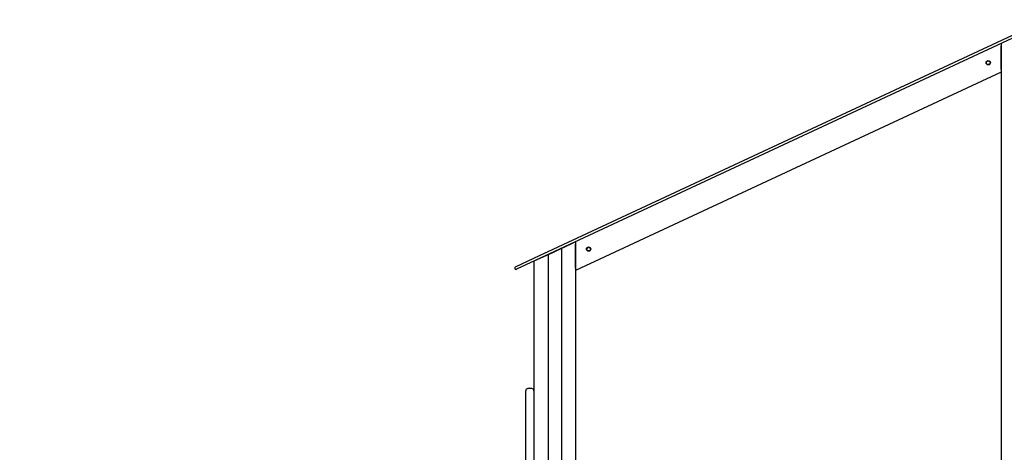
# Model space of a CAD drawing. Extents: x 0.02 to 0.185, y 0.069 to 0.269.
# Drawn here: x 0.083 to 0.128, y 0.238 to 0.258 of the extents above; entities that cross this region are included whole.
import ezdxf
from ezdxf.enums import TextEntityAlignment as Align

# ---------------------------------------------------------------- set-up
doc = ezdxf.new("R2010")
doc.units = 0
doc.header["$MEASUREMENT"] = 0
doc.layers.get('0').update_dxf_attribs({"linetype": 'CONTINUOUS'})
doc.dimstyles.new('SLDDIMSTYLE0', dxfattribs={"dimtxt": 0.003082, "dimasz": 0.003302, "dimexe": 0, "dimexo": 0.0625, "dimgap": 0.000770496, "dimtad": 1, "dimdec": 4, "dimlfac": 50, "dimrnd": 1e-09, "dimdsep": 46, "dimtxsty": 'Standard', "dimblk1": 'OBLIQUE', "dimblk2": 'OBLIQUE', "dimsah": 1, "dimcen": 0.09, "dimadec": 0, "dimazin": 0, "dimtfac": 1, "dimtdec": 4, "dimtofl": 0, "dimtmove": 0, "dimatfit": 3, "dimldrblk": 'OBLIQUE', "dimfxl": 1, "dimtolj": 1, "dimtzin": 0, "dimarcsym": 0})

# ---------------------------------------------------------------- blocks, each defined once
blk = doc.blocks.new('_OBLIQUE')
at = {"color": 0, "linetype": 'ByBlock'}
blk.add_line((-0.5, -0.5), (0.5, 0.5), dxfattribs=at)
blk = doc.blocks.new('_D_3')
at = {"color": 7, "linetype": 'Continuous'}
for p, q in [((0.064299, 0.222839), (0.064299, 0.242822)), ((0.10723, 0.222839), (0.063299, 0.222839)), ((0.064299, 0.222839), (0.064299, 0.211239)), ((0.082825, 0.211239), (0.063299, 0.211239))]:
    blk.add_line(p, q, dxfattribs=at)
at = {"color": 7, "linetype": 'Continuous', "xscale": 0.003302, "yscale": 0.003302}
for p, rotation in [((0.064299, 0.222839, 0.001971), 90.0000000000004), ((0.064299, 0.211239, 0.001971), 270.0000000000004)]:
    blk.add_blockref('_OBLIQUE', p, dxfattribs=dict(at, rotation=rotation))
at = {"color": 7, "linetype": 'Continuous', "width": 0.7}
blk.add_text('0,58m', height=0.003175, rotation=90, dxfattribs=at).set_placement((0.064299, 0.230828, 0.001971), align=Align.BOTTOM_LEFT)

msp = doc.modelspace()

# ---------------------------------------------------------------- linework, layer by layer
at = {"color": 7, "linetype": 'Continuous'}
for p, q in [((0.1062082, 0.2470425), (0.1297722, 0.2580306)), ((0.1298229, 0.2579218), (0.1062589, 0.2469338)), ((0.1277255, 0.2569438), (0.1277255, 0.2132391)), ((0.1277255, 0.2557301), (0.1277255, 0.2568335)), ((0.1277255, 0.2556198), (0.1081255, 0.2464801)), ((0.1079655, 0.2477245), (0.1075755, 0.2475427)), ((0.1081255, 0.2477991), (0.1079655, 0.2477245)), ((0.1081255, 0.2477991), (0.1081255, 0.2478042)), ((0.1081255, 0.2477991), (0.1081255, 0.2132391)), ((0.1081255, 0.2465905), (0.1081255, 0.2476938)), ((0.1067555, 0.2471603), (0.1063655, 0.2469784)), ((0.1068555, 0.2472069), (0.1067555, 0.2471603)), ((0.1074755, 0.247496), (0.1068555, 0.2472069)), ((0.1068555, 0.2472069), (0.1068555, 0.2132391)), ((0.1075755, 0.2475427), (0.1074755, 0.247496)), ((0.1074755, 0.247496), (0.1074755, 0.2132391)), ((0.1053562, 0.2466453), (0.1062082, 0.2470425)), ((0.1062589, 0.2469338), (0.105407, 0.2465365)), ((0.1063655, 0.2469784), (0.1062055, 0.2469038)), ((0.1062055, 0.2469038), (0.1062055, 0.2132391)), ((0.1058255, 0.240012), (0.1058255, 0.2409363)), ((0.1061055, 0.2410363), (0.1059255, 0.2410363)), ((0.1058255, 0.2222714), (0.1058255, 0.240012))]:
    msp.add_line(p, q, dxfattribs=at)
for centre, radius in [((0.1271255, 0.2560461), 0.0001), ((0.1271255, 0.2560461), 0.000085), ((0.1087255, 0.2474661), 0.0001), ((0.1087255, 0.2474661), 0.000085)]:
    msp.add_circle(centre, radius, dxfattribs=at)
for centre, radius, start, end in [((0.1053816, 0.2465909), 0.00006, 115, 205), ((0.1053816, 0.2465909), 0.00006, 205, 295), ((0.1059255, 0.2409363), 0.0001, 90, 180), ((0.1061055, 0.2409363), 0.0001, 0, 90)]:
    msp.add_arc(centre, radius, start, end, dxfattribs=at)

# ---------------------------------------------------------------- dimensions: what is measured, and where the dimension line sits
dim = msp.add_linear_dim(base=(0.0642986, 0.2112391), p1=(0.1082296, 0.2228391), p2=(0.0838255, 0.2112391), angle=90, dimstyle='SLDDIMSTYLE0', dxfattribs=at)
dim.commit()
dim.dimension.update_dxf_attribs({"geometry": '_D_3', "text_midpoint": (0.0642986, 0.2368252), "dimtype": 160})

doc.saveas('drawing.dxf')
